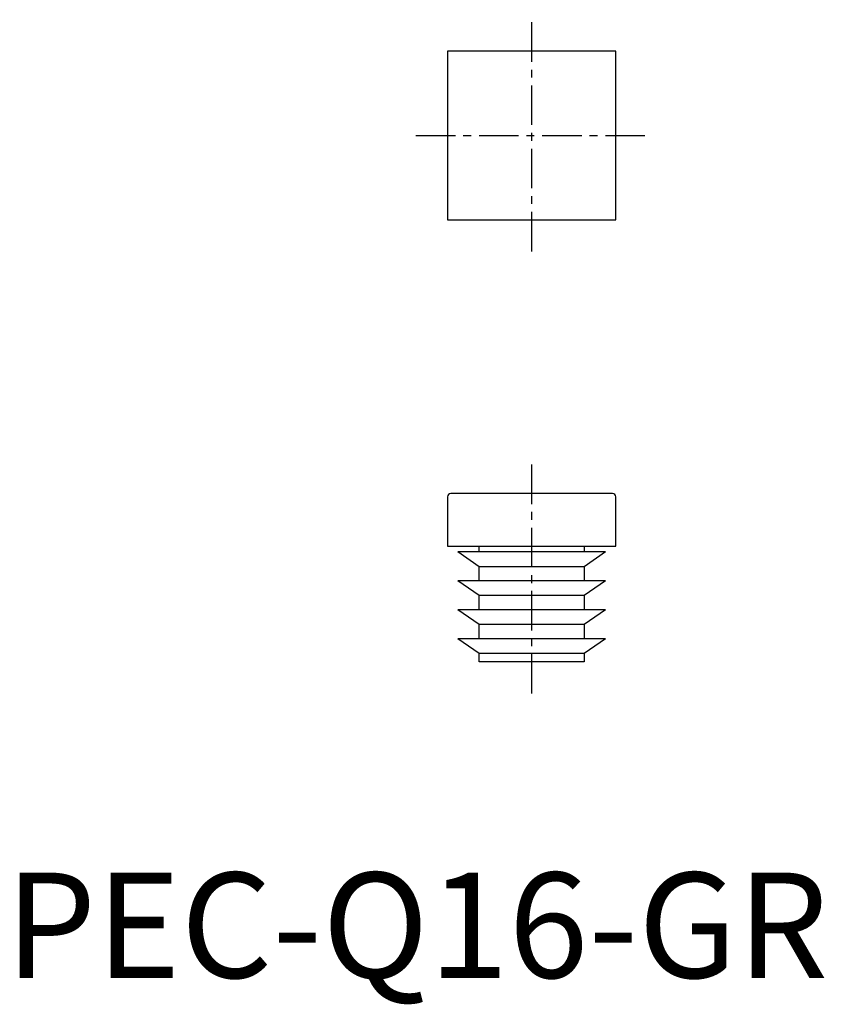
# Model space of a CAD drawing. Extents: x 1.4 to 77.8, y -2.5 to 91.
import ezdxf

# ---------------------------------------------------------------- set-up
doc = ezdxf.new("R2010")
doc.units = 0
doc.header["$LTSCALE"] = 3
doc.header["$MEASUREMENT"] = 0
doc.linetypes.add('CENTER', pattern=[2, 1.25, -0.25, 0.25, -0.25])
doc.layers.get('0').update_dxf_attribs({"linetype": 'CONTINUOUS'})
doc.layers.add('1', color=1, linetype='CENTER')
doc.styles.add('Standard1', font='arial.ttf')

msp = doc.modelspace()

# ---------------------------------------------------------------- linework, layer by layer
for p, q in [((58, 88), (42, 88)), ((42, 88), (42, 72)), ((58, 72), (58, 88)), ((42, 72), (58, 72)), ((57.68, 46), (42.32, 46)), ((42, 45.68), (42, 41)), ((58, 41), (58, 45.68)), ((42, 41), (58, 41)), ((45, 39.05), (43, 40.45)), ((57, 40.45), (43, 40.45)), ((45, 40.45), (45, 41)), ((55, 41), (55, 40.45)), ((57, 40.45), (55, 39.05)), ((55, 39.05), (45, 39.05)), ((45, 37.7), (45, 39.05)), ((55, 39.05), (55, 37.7)), ((57, 37.7), (43, 37.7)), ((45, 36.3), (43, 37.7)), ((57, 37.7), (55, 36.3)), ((55, 36.3), (45, 36.3)), ((45, 34.95), (45, 36.3)), ((55, 36.3), (55, 34.95)), ((57, 34.95), (43, 34.95)), ((45, 33.55), (43, 34.95)), ((57, 34.95), (55, 33.55)), ((55, 33.55), (45, 33.55)), ((45, 32.2), (45, 33.55)), ((55, 33.55), (55, 32.2)), ((57, 32.2), (43, 32.2)), ((45, 30.8), (43, 32.2)), ((57, 32.2), (55, 30.8)), ((55, 30.8), (45, 30.8)), ((45, 30), (45, 30.8)), ((55, 30), (45, 30)), ((55, 30.8), (55, 30))]:
    msp.add_line(p, q)
for centre, start, end in [((42.32, 45.68), 90, 180), ((57.68, 45.68), 0, 90)]:
    msp.add_arc(centre, 0.32, start, end)
at = {"layer": '1'}
for p, q in [((50, 69), (50, 91)), ((39, 80), (61, 80)), ((50, 27), (50, 49))]:
    msp.add_line(p, q, dxfattribs=at)

# ---------------------------------------------------------------- texts
at = {"color": 3, "style": 'Standard1'}
msp.add_text('PEC-Q16-GR', height=10, dxfattribs=at).set_placement((0, 0))

doc.saveas('drawing.dxf')
